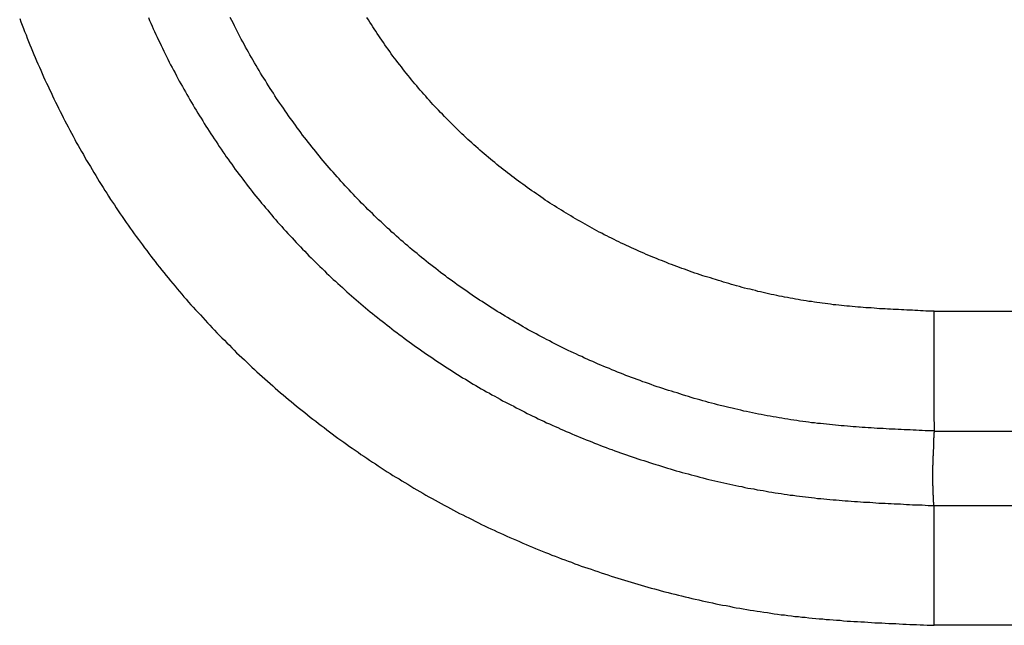
# Model space of a CAD drawing. Units: millimetres. Extents: x 2121 to 2567, y 481 to 796.
# Drawn here: x 2201 to 2203, y 686 to 688 of the extents above; entities that cross this region are included whole.
import ezdxf

# ---------------------------------------------------------------- set-up
doc = ezdxf.new("R2010")
doc.units = ezdxf.units.MM
doc.header["$LTSCALE"] = 65.395
doc.layers.get('0').update_dxf_attribs({"linetype": 'CONTINUOUS', "lineweight": 30})

msp = doc.modelspace()

# ---------------------------------------------------------------- linework, layer by layer
at = {"color": 7, "linetype": 'Continuous'}
for p, q in [((2202.524, 686.9874), (2274.2009, 686.9874)), ((2202.5244, 686.7276), (2274.2125, 686.7276)), ((2202.523, 686.5659), (2274.2162, 686.5659)), ((2202.524, 686.3061), (2202.524, 686.5659)), ((2274.2323, 686.3061), (2202.524, 686.3061))]:
    msp.add_line(p, q, dxfattribs=at)
at = {"color": 7}
for points in [[(2200.8181, 687.6245, 0), (2200.8206, 687.6184, 0), (2200.8232, 687.6123, 0), (2200.8262, 687.6062, 0), (2200.8288, 687.6001, 0), (2200.8313, 687.594, 0), (2200.8344, 687.5879, 0), (2200.8369, 687.5818, 0), (2200.8399, 687.5757, 0), (2200.843, 687.5701, 0), (2200.8455, 687.564, 0), (2200.8486, 687.5579, 0), (2200.8516, 687.5518, 0), (2200.8547, 687.5457, 0), (2200.8572, 687.5401, 0), (2200.8603, 687.534, 0), (2200.8633, 687.5279, 0), (2200.8664, 687.5223, 0), (2200.8694, 687.5163, 0), (2200.8725, 687.5102, 0), (2200.876, 687.5046, 0), (2200.8791, 687.4985, 0), (2200.8821, 687.4924, 0), (2200.8852, 687.4868, 0), (2200.8882, 687.4807, 0), (2200.8918, 687.4751, 0), (2200.8948, 687.469, 0), (2200.8984, 687.4634, 0), (2200.9014, 687.4578, 0), (2200.905, 687.4517, 0), (2200.908, 687.4461, 0), (2200.9116, 687.4406, 0), (2200.9151, 687.4345, 0), (2200.9182, 687.4289, 0), (2200.9217, 687.4233, 0), (2200.9253, 687.4172, 0), (2200.9288, 687.4116, 0), (2200.9324, 687.406, 0), (2200.936, 687.4004, 0), (2200.939, 687.3948, 0), (2200.9431, 687.3893, 0), (2200.9466, 687.3837, 0), (2200.9502, 687.3781, 0), (2200.9537, 687.3725, 0), (2200.9573, 687.3669, 0), (2200.9609, 687.3613, 0), (2200.9649, 687.3557, 0), (2200.9685, 687.3501, 0), (2200.972, 687.3445, 0), (2200.9761, 687.339, 0), (2200.9796, 687.3334, 0), (2200.9837, 687.3278, 0), (2200.9873, 687.3227, 0), (2200.9913, 687.3171, 0), (2200.9949, 687.3115, 0), (2200.999, 687.3064, 0), (2201.003, 687.3009, 0), (2201.0066, 687.2953, 0), (2201.0106, 687.2902, 0), (2201.0147, 687.2846, 0), (2201.0188, 687.2795, 0), (2201.0228, 687.2739, 0), (2201.0269, 687.2689, 0), (2201.031, 687.2633, 0), (2201.035, 687.2582, 0), (2201.0391, 687.2531, 0), (2201.0431, 687.2475, 0), (2201.0472, 687.2424, 0), (2201.0513, 687.2374, 0), (2201.0558, 687.2323, 0), (2201.0599, 687.2267, 0), (2201.064, 687.2216, 0), (2201.0685, 687.2165, 0), (2201.0726, 687.2115, 0), (2201.0772, 687.2064, 0), (2201.0812, 687.2013, 0), (2201.0858, 687.1962, 0), (2201.0899, 687.1911, 0), (2201.0945, 687.1861, 0), (2201.0985, 687.181, 0), (2201.1031, 687.1759, 0), (2201.1077, 687.1713, 0), (2201.1117, 687.1662, 0), (2201.1163, 687.1612, 0), (2201.1209, 687.1561, 0), (2201.1254, 687.1515, 0), (2201.13, 687.1464, 0), (2201.1346, 687.1413, 0), (2201.1392, 687.1368, 0), (2201.1437, 687.1317, 0), (2201.1483, 687.1271, 0), (2201.1529, 687.122, 0), (2201.1574, 687.1175, 0), (2201.162, 687.1124, 0), (2201.1666, 687.1078, 0), (2201.1717, 687.1032, 0), (2201.1762, 687.0982, 0), (2201.1808, 687.0936, 0), (2201.1859, 687.089, 0), (2201.1905, 687.0845, 0), (2201.195, 687.0799, 0), (2201.2001, 687.0753, 0), (2201.2047, 687.0702, 0), (2201.2098, 687.0657, 0), (2201.2143, 687.0611, 0), (2201.2194, 687.0565, 0), (2201.2245, 687.0524, 0), (2201.2291, 687.0479, 0), (2201.2342, 687.0433, 0), (2201.2392, 687.0387, 0), (2201.2443, 687.0342, 0), (2201.2489, 687.0296, 0), (2201.254, 687.0255, 0), (2201.259, 687.021, 0), (2201.2641, 687.0164, 0), (2201.2692, 687.0123, 0), (2201.2743, 687.0077, 0), (2201.2794, 687.0037, 0), (2201.2844, 686.9991, 0), (2201.2895, 686.995, 0), (2201.2946, 686.9905, 0), (2201.2997, 686.9864, 0), (2201.3048, 686.9823, 0), (2201.3098, 686.9783, 0), (2201.3154, 686.9737, 0), (2201.3205, 686.9696, 0), (2201.3256, 686.9656, 0), (2201.3312, 686.9615, 0), (2201.3363, 686.9575, 0), (2201.3413, 686.9534, 0), (2201.3469, 686.9493, 0), (2201.352, 686.9453, 0), (2201.3576, 686.9412, 0), (2201.3627, 686.9371, 0), (2201.3683, 686.9331, 0), (2201.3733, 686.929, 0), (2201.3789, 686.9249, 0), (2201.384, 686.9214, 0), (2201.3896, 686.9173, 0), (2201.3952, 686.9133, 0), (2201.4003, 686.9097, 0), (2201.4059, 686.9056, 0), (2201.4114, 686.9016, 0), (2201.417, 686.898, 0), (2201.4221, 686.8945, 0), (2201.4277, 686.8904, 0), (2201.4333, 686.8868, 0), (2201.4389, 686.8828, 0), (2201.4445, 686.8792, 0), (2201.4501, 686.8757, 0), (2201.4556, 686.8721, 0), (2201.4612, 686.868, 0), (2201.4668, 686.8645, 0), (2201.4724, 686.8609, 0), (2201.478, 686.8574, 0), (2201.4836, 686.8538, 0), (2201.4892, 686.8503, 0), (2201.4948, 686.8467, 0), (2201.5003, 686.8432, 0), (2201.5064, 686.8401, 0), (2201.512, 686.8365, 0), (2201.5176, 686.833, 0), (2201.5232, 686.8294, 0), (2201.5293, 686.8264, 0), (2201.5349, 686.8228, 0), (2201.5405, 686.8193, 0), (2201.5466, 686.8162, 0), (2201.5522, 686.8127, 0), (2201.5583, 686.8096, 0), (2201.5638, 686.8061, 0), (2201.5699, 686.803, 0), (2201.5755, 686.8, 0), (2201.5816, 686.7964, 0), (2201.5872, 686.7934, 0), (2201.5933, 686.7903, 0), (2201.5989, 686.7873, 0), (2201.605, 686.7842, 0), (2201.6111, 686.7812, 0), (2201.6167, 686.7781, 0), (2201.6228, 686.7751, 0), (2201.6289, 686.772, 0), (2201.6345, 686.769, 0), (2201.6406, 686.7659, 0), (2201.6467, 686.7629, 0), (2201.6527, 686.7598, 0), (2201.6588, 686.7573, 0), (2201.6644, 686.7543, 0), (2201.6705, 686.7512, 0), (2201.6766, 686.7487, 0), (2201.6827, 686.7456, 0), (2201.6888, 686.7431, 0), (2201.6949, 686.74, 0), (2201.701, 686.7375, 0), (2201.7071, 686.7349, 0), (2201.7132, 686.7319, 0), (2201.7193, 686.7294, 0), (2201.7254, 686.7268, 0), (2201.7315, 686.7243, 0), (2201.7376, 686.7212, 0), (2201.7437, 686.7187, 0), (2201.7498, 686.7162, 0), (2201.7559, 686.7136, 0), (2201.762, 686.7111, 0), (2201.7686, 686.7085, 0), (2201.7747, 686.706, 0), (2201.7808, 686.704, 0), (2201.7869, 686.7014, 0), (2201.793, 686.6989, 0), (2201.7996, 686.6963, 0), (2201.8057, 686.6943, 0), (2201.8118, 686.6918, 0), (2201.8184, 686.6892, 0), (2201.8245, 686.6872, 0), (2201.8305, 686.6847, 0), (2201.8372, 686.6826, 0), (2201.8432, 686.6806, 0), (2201.8493, 686.6781, 0), (2201.8559, 686.676, 0), (2201.862, 686.6735, 0), (2201.8686, 686.6714, 0), (2201.8747, 686.6694, 0), (2201.8808, 686.6674, 0), (2201.8874, 686.6654, 0), (2201.8935, 686.6633, 0), (2201.9001, 686.6613, 0), (2201.9062, 686.6593, 0), (2201.9128, 686.6572, 0), (2201.9194, 686.6552, 0), (2201.9255, 686.6532, 0), (2201.9321, 686.6511, 0), (2201.9382, 686.6491, 0), (2201.9448, 686.6471, 0), (2201.9509, 686.6455, 0), (2201.9575, 686.6435, 0), (2201.9642, 686.6415, 0), (2201.9702, 686.64, 0), (2201.9769, 686.6379, 0), (2201.9835, 686.6364, 0), (2201.9896, 686.6344, 0), (2201.9962, 686.6328, 0), (2202.0028, 686.6308, 0), (2202.0089, 686.6293, 0), (2202.0155, 686.6278, 0), (2202.0221, 686.6257, 0), (2202.0287, 686.6242, 0), (2202.0348, 686.6227, 0), (2202.0414, 686.6212, 0), (2202.048, 686.6196, 0), (2202.0546, 686.6181, 0), (2202.0607, 686.6166, 0), (2202.0673, 686.6151, 0), (2202.0739, 686.6135, 0), (2202.0805, 686.612, 0), (2202.0871, 686.611, 0), (2202.0937, 686.6095, 0), (2202.0998, 686.6079, 0), (2202.1064, 686.6069, 0), (2202.113, 686.6054, 0), (2202.1196, 686.6039, 0), (2202.1262, 686.6029, 0), (2202.1328, 686.6019, 0), (2202.1394, 686.6003, 0), (2202.146, 686.5993, 0), (2202.1526, 686.5983, 0), (2202.1592, 686.5968, 0), (2202.1653, 686.5958, 0), (2202.1719, 686.5947, 0), (2202.1785, 686.5937, 0), (2202.1851, 686.5927, 0), (2202.1917, 686.5917, 0), (2202.1983, 686.5907, 0), (2202.2049, 686.5897, 0), (2202.2115, 686.5886, 0), (2202.2182, 686.5881, 0), (2202.2248, 686.5871, 0), (2202.2314, 686.5861, 0), (2202.238, 686.5856, 0), (2202.2446, 686.5846, 0), (2202.2512, 686.5841, 0), (2202.2578, 686.5831, 0), (2202.2644, 686.5825, 0), (2202.271, 686.5815, 0), (2202.2776, 686.581, 0), (2202.2842, 686.5805, 0), (2202.2908, 686.58, 0), (2202.2974, 686.579, 0), (2202.3045, 686.5785, 0), (2202.3111, 686.578, 0), (2202.3177, 686.5775, 0), (2202.3243, 686.577, 0), (2202.3309, 686.5765, 0), (2202.3375, 686.5759, 0), (2202.3441, 686.5754, 0), (2202.3507, 686.5749, 0), (2202.3573, 686.5744, 0), (2202.3639, 686.5739, 0), (2202.3706, 686.5734, 0), (2202.3772, 686.5729, 0), (2202.3843, 686.5729, 0), (2202.3909, 686.5724, 0), (2202.3975, 686.5719, 0), (2202.4041, 686.5714, 0), (2202.4107, 686.5714, 0), (2202.4173, 686.5709, 0), (2202.4239, 686.5704, 0), (2202.4305, 686.5704, 0), (2202.4371, 686.5698, 0), (2202.4442, 686.5693, 0), (2202.4508, 686.5693, 0), (2202.4574, 686.5688, 0), (2202.464, 686.5683, 0), (2202.4706, 686.5683, 0), (2202.4772, 686.5678, 0), (2202.4838, 686.5678, 0), (2202.4904, 686.5673, 0), (2202.4976, 686.5673, 0), (2202.5042, 686.5668, 0), (2202.5108, 686.5663, 0), (2202.5174, 686.5663, 0), (2202.524, 686.5658, 0)], [(2202.524, 686.7278, 0), (2202.5174, 686.7278, 0), (2202.5108, 686.7283, 0), (2202.5047, 686.7283, 0), (2202.4981, 686.7289, 0), (2202.4915, 686.7289, 0), (2202.4849, 686.7294, 0), (2202.4782, 686.7294, 0), (2202.4716, 686.7299, 0), (2202.4655, 686.7299, 0), (2202.4589, 686.7304, 0), (2202.4523, 686.7309, 0), (2202.4457, 686.7309, 0), (2202.4391, 686.7314, 0), (2202.433, 686.7314, 0), (2202.4264, 686.7319, 0), (2202.4198, 686.7324, 0), (2202.4132, 686.7329, 0), (2202.4066, 686.7329, 0), (2202.4005, 686.7334, 0), (2202.3939, 686.7339, 0), (2202.3873, 686.7344, 0), (2202.3807, 686.7344, 0), (2202.3741, 686.7349, 0), (2202.368, 686.7355, 0), (2202.3614, 686.736, 0), (2202.3548, 686.7365, 0), (2202.3482, 686.737, 0), (2202.3421, 686.7375, 0), (2202.3355, 686.738, 0), (2202.3289, 686.7385, 0), (2202.3223, 686.739, 0), (2202.3162, 686.7395, 0), (2202.3096, 686.74, 0), (2202.303, 686.741, 0), (2202.2964, 686.7416, 0), (2202.2903, 686.7421, 0), (2202.2837, 686.7431, 0), (2202.2771, 686.7436, 0), (2202.271, 686.7441, 0), (2202.2644, 686.7451, 0), (2202.2578, 686.7456, 0), (2202.2512, 686.7466, 0), (2202.2451, 686.7476, 0), (2202.2385, 686.7482, 0), (2202.2319, 686.7492, 0), (2202.2258, 686.7502, 0), (2202.2192, 686.7512, 0), (2202.2126, 686.7522, 0), (2202.2065, 686.7532, 0), (2202.1999, 686.7543, 0), (2202.1933, 686.7553, 0), (2202.1872, 686.7563, 0), (2202.1806, 686.7573, 0), (2202.1745, 686.7583, 0), (2202.1679, 686.7598, 0), (2202.1613, 686.7609, 0), (2202.1552, 686.7619, 0), (2202.1486, 686.7634, 0), (2202.1425, 686.7644, 0), (2202.1359, 686.7659, 0), (2202.1298, 686.767, 0), (2202.1232, 686.7685, 0), (2202.1166, 686.77, 0), (2202.1105, 686.771, 0), (2202.1039, 686.7725, 0), (2202.0978, 686.7741, 0), (2202.0912, 686.7756, 0), (2202.0851, 686.7771, 0), (2202.0785, 686.7786, 0), (2202.0724, 686.7802, 0), (2202.0663, 686.7817, 0), (2202.0597, 686.7832, 0), (2202.0536, 686.7847, 0), (2202.047, 686.7868, 0), (2202.0409, 686.7883, 0), (2202.0343, 686.7898, 0), (2202.0282, 686.7918, 0), (2202.0221, 686.7934, 0), (2202.0155, 686.7949, 0), (2202.0094, 686.7969, 0), (2202.0033, 686.7984, 0), (2201.9967, 686.8005, 0), (2201.9906, 686.8025, 0), (2201.9845, 686.804, 0), (2201.9779, 686.8061, 0), (2201.9718, 686.8081, 0), (2201.9657, 686.8101, 0), (2201.9596, 686.8117, 0), (2201.9535, 686.8137, 0), (2201.9469, 686.8157, 0), (2201.9408, 686.8178, 0), (2201.9347, 686.8198, 0), (2201.9286, 686.8218, 0), (2201.9225, 686.8238, 0), (2201.9159, 686.8259, 0), (2201.9098, 686.8284, 0), (2201.9037, 686.8305, 0), (2201.8976, 686.8325, 0), (2201.8915, 686.8345, 0), (2201.8854, 686.8371, 0), (2201.8793, 686.8391, 0), (2201.8732, 686.8416, 0), (2201.8671, 686.8437, 0), (2201.861, 686.8462, 0), (2201.8549, 686.8482, 0), (2201.8488, 686.8508, 0), (2201.8427, 686.8533, 0), (2201.8366, 686.8553, 0), (2201.8305, 686.8579, 0), (2201.8245, 686.8604, 0), (2201.8189, 686.863, 0), (2201.8128, 686.8655, 0), (2201.8067, 686.8675, 0), (2201.8006, 686.8701, 0), (2201.7945, 686.8726, 0), (2201.7889, 686.8757, 0), (2201.7828, 686.8782, 0), (2201.7767, 686.8807, 0), (2201.7706, 686.8833, 0), (2201.765, 686.8858, 0), (2201.7589, 686.8889, 0), (2201.7528, 686.8914, 0), (2201.7472, 686.894, 0), (2201.7411, 686.897, 0), (2201.7356, 686.8995, 0), (2201.7295, 686.9026, 0), (2201.7234, 686.9051, 0), (2201.7178, 686.9082, 0), (2201.7117, 686.9112, 0), (2201.7061, 686.9138, 0), (2201.7005, 686.9168, 0), (2201.6944, 686.9199, 0), (2201.6888, 686.9229, 0), (2201.6827, 686.926, 0), (2201.6771, 686.929, 0), (2201.6715, 686.9321, 0), (2201.6654, 686.9351, 0), (2201.6599, 686.9381, 0), (2201.6543, 686.9412, 0), (2201.6487, 686.9442, 0), (2201.6426, 686.9473, 0), (2201.637, 686.9508, 0), (2201.6314, 686.9539, 0), (2201.6258, 686.9569, 0), (2201.6202, 686.9605, 0), (2201.6146, 686.9635, 0), (2201.6091, 686.9671, 0), (2201.6035, 686.9702, 0), (2201.5979, 686.9737, 0), (2201.5923, 686.9768, 0), (2201.5867, 686.9803, 0), (2201.5811, 686.9839, 0), (2201.5755, 686.9869, 0), (2201.5699, 686.9905, 0), (2201.5644, 686.994, 0), (2201.5588, 686.9976, 0), (2201.5537, 687.0011, 0), (2201.5481, 687.0047, 0), (2201.5425, 687.0083, 0), (2201.5369, 687.0118, 0), (2201.5318, 687.0154, 0), (2201.5263, 687.0189, 0), (2201.5207, 687.0225, 0), (2201.5156, 687.026, 0), (2201.51, 687.0301, 0), (2201.5049, 687.0337, 0), (2201.4993, 687.0372, 0), (2201.4943, 687.0413, 0), (2201.4887, 687.0448, 0), (2201.4836, 687.0489, 0), (2201.4785, 687.0524, 0), (2201.4729, 687.0565, 0), (2201.4678, 687.0601, 0), (2201.4628, 687.0641, 0), (2201.4572, 687.0682, 0), (2201.4521, 687.0718, 0), (2201.447, 687.0758, 0), (2201.4419, 687.0799, 0), (2201.4368, 687.0839, 0), (2201.4313, 687.088, 0), (2201.4262, 687.0921, 0), (2201.4211, 687.0961, 0), (2201.416, 687.1002, 0), (2201.4109, 687.1043, 0), (2201.4059, 687.1083, 0), (2201.4013, 687.1124, 0), (2201.3962, 687.1165, 0), (2201.3911, 687.1205, 0), (2201.386, 687.1251, 0), (2201.381, 687.1292, 0), (2201.3764, 687.1332, 0), (2201.3713, 687.1378, 0), (2201.3662, 687.1419, 0), (2201.3617, 687.1459, 0), (2201.3566, 687.1505, 0), (2201.3515, 687.1551, 0), (2201.3469, 687.1591, 0), (2201.3419, 687.1637, 0), (2201.3373, 687.1678, 0), (2201.3327, 687.1723, 0), (2201.3276, 687.1769, 0), (2201.3231, 687.1815, 0), (2201.318, 687.1855, 0), (2201.3134, 687.1901, 0), (2201.3088, 687.1947, 0), (2201.3043, 687.1993, 0), (2201.2997, 687.2038, 0), (2201.2946, 687.2084, 0), (2201.29, 687.213, 0), (2201.2855, 687.2175, 0), (2201.2809, 687.2221, 0), (2201.2763, 687.2267, 0), (2201.2717, 687.2318, 0), (2201.2672, 687.2363, 0), (2201.2631, 687.2409, 0), (2201.2585, 687.2455, 0), (2201.254, 687.2506, 0), (2201.2494, 687.2551, 0), (2201.2453, 687.2597, 0), (2201.2408, 687.2648, 0), (2201.2362, 687.2694, 0), (2201.2321, 687.2744, 0), (2201.2276, 687.279, 0), (2201.2235, 687.2841, 0), (2201.2189, 687.2892, 0), (2201.2149, 687.2937, 0), (2201.2103, 687.2988, 0), (2201.2062, 687.3039, 0), (2201.2022, 687.309, 0), (2201.1976, 687.3136, 0), (2201.1935, 687.3186, 0), (2201.1895, 687.3237, 0), (2201.1854, 687.3288, 0), (2201.1813, 687.3339, 0), (2201.1773, 687.339, 0), (2201.1732, 687.344, 0), (2201.1691, 687.3491, 0), (2201.1651, 687.3542, 0), (2201.161, 687.3593, 0), (2201.1569, 687.3644, 0), (2201.1529, 687.3694, 0), (2201.1493, 687.375, 0), (2201.1453, 687.3801, 0), (2201.1412, 687.3852, 0), (2201.1376, 687.3908, 0), (2201.1336, 687.3959, 0), (2201.13, 687.4009, 0), (2201.126, 687.4065, 0), (2201.1224, 687.4116, 0), (2201.1183, 687.4172, 0), (2201.1148, 687.4223, 0), (2201.1112, 687.4279, 0), (2201.1077, 687.4329, 0), (2201.1036, 687.4385, 0), (2201.1, 687.4436, 0), (2201.0965, 687.4492, 0), (2201.0929, 687.4548, 0), (2201.0894, 687.4604, 0), (2201.0858, 687.4655, 0), (2201.0823, 687.471, 0), (2201.0787, 687.4766, 0), (2201.0752, 687.4822, 0), (2201.0721, 687.4878, 0), (2201.0685, 687.4929, 0), (2201.065, 687.4985, 0), (2201.0614, 687.5041, 0), (2201.0584, 687.5096, 0), (2201.0548, 687.5152, 0), (2201.0518, 687.5208, 0), (2201.0482, 687.5264, 0), (2201.0452, 687.5325, 0), (2201.0416, 687.5381, 0), (2201.0386, 687.5437, 0), (2201.0355, 687.5493, 0), (2201.0325, 687.5549, 0), (2201.0289, 687.5604, 0), (2201.0259, 687.5665, 0), (2201.0228, 687.5721, 0), (2201.0198, 687.5777, 0), (2201.0167, 687.5838, 0), (2201.0137, 687.5894, 0), (2201.0106, 687.595, 0), (2201.0076, 687.6011, 0), (2201.005, 687.6067, 0), (2201.002, 687.6128, 0), (2200.999, 687.6184, 0), (2200.9959, 687.6245, 0)], [(2202.524, 686.9874, 0), (2202.5179, 686.9874, 0), (2202.5123, 686.9879, 0), (2202.5062, 686.9879, 0), (2202.5001, 686.9884, 0), (2202.4945, 686.9884, 0), (2202.4884, 686.9889, 0), (2202.4823, 686.9889, 0), (2202.4767, 686.9895, 0), (2202.4706, 686.99, 0), (2202.4645, 686.99, 0), (2202.4584, 686.9905, 0), (2202.4528, 686.9905, 0), (2202.4468, 686.991, 0), (2202.4407, 686.991, 0), (2202.4351, 686.9915, 0), (2202.429, 686.992, 0), (2202.4229, 686.992, 0), (2202.4173, 686.9925, 0), (2202.4112, 686.993, 0), (2202.4051, 686.993, 0), (2202.3995, 686.9935, 0), (2202.3934, 686.994, 0), (2202.3873, 686.9945, 0), (2202.3817, 686.995, 0), (2202.3756, 686.995, 0), (2202.37, 686.9956, 0), (2202.3639, 686.9961, 0), (2202.3579, 686.9966, 0), (2202.3523, 686.9971, 0), (2202.3462, 686.9976, 0), (2202.3401, 686.9981, 0), (2202.3345, 686.9986, 0), (2202.3284, 686.9991, 0), (2202.3228, 687.0001, 0), (2202.3167, 687.0006, 0), (2202.3106, 687.0011, 0), (2202.305, 687.0016, 0), (2202.2989, 687.0027, 0), (2202.2933, 687.0032, 0), (2202.2872, 687.0042, 0), (2202.2811, 687.0047, 0), (2202.2756, 687.0057, 0), (2202.2695, 687.0062, 0), (2202.2639, 687.0072, 0), (2202.2578, 687.0083, 0), (2202.2522, 687.0088, 0), (2202.2461, 687.0098, 0), (2202.2405, 687.0108, 0), (2202.2344, 687.0118, 0), (2202.2288, 687.0128, 0), (2202.2227, 687.0138, 0), (2202.2171, 687.0149, 0), (2202.211, 687.0159, 0), (2202.2055, 687.0169, 0), (2202.1994, 687.0179, 0), (2202.1938, 687.0194, 0), (2202.1877, 687.0204, 0), (2202.1821, 687.0215, 0), (2202.176, 687.023, 0), (2202.1704, 687.024, 0), (2202.1643, 687.0255, 0), (2202.1587, 687.0265, 0), (2202.1531, 687.0281, 0), (2202.147, 687.0296, 0), (2202.1414, 687.0306, 0), (2202.1359, 687.0321, 0), (2202.1298, 687.0337, 0), (2202.1242, 687.0352, 0), (2202.1186, 687.0362, 0), (2202.1125, 687.0377, 0), (2202.1069, 687.0392, 0), (2202.1013, 687.0408, 0), (2202.0952, 687.0423, 0), (2202.0896, 687.0443, 0), (2202.084, 687.0458, 0), (2202.0779, 687.0474, 0), (2202.0724, 687.0489, 0), (2202.0668, 687.0504, 0), (2202.0612, 687.0524, 0), (2202.0556, 687.054, 0), (2202.0495, 687.056, 0), (2202.0439, 687.0575, 0), (2202.0383, 687.0596, 0), (2202.0327, 687.0611, 0), (2202.0271, 687.0631, 0), (2202.0216, 687.0646, 0), (2202.016, 687.0667, 0), (2202.0099, 687.0687, 0), (2202.0043, 687.0702, 0), (2201.9987, 687.0723, 0), (2201.9931, 687.0743, 0), (2201.9875, 687.0763, 0), (2201.9819, 687.0784, 0), (2201.9763, 687.0804, 0), (2201.9708, 687.0824, 0), (2201.9652, 687.0845, 0), (2201.9596, 687.0865, 0), (2201.954, 687.0885, 0), (2201.9484, 687.0905, 0), (2201.9428, 687.0931, 0), (2201.9377, 687.0951, 0), (2201.9321, 687.0972, 0), (2201.9266, 687.0992, 0), (2201.921, 687.1017, 0), (2201.9154, 687.1038, 0), (2201.9098, 687.1063, 0), (2201.9047, 687.1083, 0), (2201.8991, 687.1109, 0), (2201.8935, 687.1134, 0), (2201.888, 687.1154, 0), (2201.8829, 687.118, 0), (2201.8773, 687.1205, 0), (2201.8717, 687.1226, 0), (2201.8666, 687.1251, 0), (2201.861, 687.1276, 0), (2201.8559, 687.1302, 0), (2201.8504, 687.1327, 0), (2201.8448, 687.1353, 0), (2201.8397, 687.1378, 0), (2201.8341, 687.1403, 0), (2201.829, 687.1429, 0), (2201.8234, 687.1459, 0), (2201.8184, 687.1485, 0), (2201.8133, 687.151, 0), (2201.8077, 687.1535, 0), (2201.8026, 687.1566, 0), (2201.797, 687.1591, 0), (2201.7919, 687.1622, 0), (2201.7869, 687.1647, 0), (2201.7818, 687.1678, 0), (2201.7762, 687.1703, 0), (2201.7711, 687.1734, 0), (2201.766, 687.1764, 0), (2201.761, 687.1789, 0), (2201.7559, 687.182, 0), (2201.7503, 687.185, 0), (2201.7452, 687.1881, 0), (2201.7401, 687.1911, 0), (2201.735, 687.1942, 0), (2201.73, 687.1972, 0), (2201.7249, 687.2003, 0), (2201.7198, 687.2033, 0), (2201.7147, 687.2064, 0), (2201.7096, 687.2094, 0), (2201.7046, 687.2125, 0), (2201.6995, 687.216, 0), (2201.6949, 687.2191, 0), (2201.6898, 687.2221, 0), (2201.6848, 687.2257, 0), (2201.6797, 687.2287, 0), (2201.6751, 687.2323, 0), (2201.67, 687.2353, 0), (2201.6649, 687.2389, 0), (2201.6604, 687.2419, 0), (2201.6553, 687.2455, 0), (2201.6502, 687.249, 0), (2201.6456, 687.2521, 0), (2201.6406, 687.2556, 0), (2201.636, 687.2592, 0), (2201.6309, 687.2628, 0), (2201.6263, 687.2663, 0), (2201.6213, 687.2699, 0), (2201.6167, 687.2734, 0), (2201.6121, 687.277, 0), (2201.607, 687.2805, 0), (2201.6025, 687.2841, 0), (2201.5979, 687.2877, 0), (2201.5933, 687.2912, 0), (2201.5882, 687.2953, 0), (2201.5837, 687.2988, 0), (2201.5791, 687.3024, 0), (2201.5745, 687.3059, 0), (2201.5699, 687.31, 0), (2201.5654, 687.3136, 0), (2201.5608, 687.3176, 0), (2201.5562, 687.3212, 0), (2201.5517, 687.3252, 0), (2201.5471, 687.3288, 0), (2201.5425, 687.3329, 0), (2201.5379, 687.3369, 0), (2201.5339, 687.3405, 0), (2201.5293, 687.3445, 0), (2201.5247, 687.3486, 0), (2201.5202, 687.3527, 0), (2201.5161, 687.3567, 0), (2201.5115, 687.3603, 0), (2201.5075, 687.3644, 0), (2201.5029, 687.3684, 0), (2201.4988, 687.3725, 0), (2201.4943, 687.3766, 0), (2201.4902, 687.3811, 0), (2201.4856, 687.3852, 0), (2201.4816, 687.3893, 0), (2201.4775, 687.3933, 0), (2201.4729, 687.3974, 0), (2201.4689, 687.402, 0), (2201.4648, 687.406, 0), (2201.4607, 687.4101, 0), (2201.4567, 687.4147, 0), (2201.4521, 687.4187, 0), (2201.448, 687.4233, 0), (2201.444, 687.4274, 0), (2201.4399, 687.4319, 0), (2201.4358, 687.436, 0), (2201.4323, 687.4406, 0), (2201.4282, 687.4446, 0), (2201.4241, 687.4492, 0), (2201.4201, 687.4538, 0), (2201.416, 687.4583, 0), (2201.4125, 687.4624, 0), (2201.4084, 687.467, 0), (2201.4043, 687.4715, 0), (2201.4008, 687.4761, 0), (2201.3967, 687.4807, 0), (2201.3932, 687.4853, 0), (2201.3891, 687.4898, 0), (2201.3855, 687.4944, 0), (2201.382, 687.499, 0), (2201.3779, 687.5036, 0), (2201.3744, 687.5081, 0), (2201.3708, 687.5132, 0), (2201.3673, 687.5178, 0), (2201.3637, 687.5223, 0), (2201.3596, 687.5269, 0), (2201.3561, 687.532, 0), (2201.3525, 687.5366, 0), (2201.349, 687.5411, 0), (2201.3454, 687.5462, 0), (2201.3424, 687.5508, 0), (2201.3388, 687.5559, 0), (2201.3352, 687.5604, 0), (2201.3317, 687.5655, 0), (2201.3286, 687.5701, 0), (2201.3251, 687.5752, 0), (2201.3215, 687.5803, 0), (2201.3185, 687.5848, 0), (2201.3149, 687.5899, 0), (2201.3119, 687.595, 0), (2201.3083, 687.6001, 0), (2201.3053, 687.6046, 0), (2201.3022, 687.6097, 0), (2201.2987, 687.6148, 0), (2201.2956, 687.6199, 0), (2201.2926, 687.625, 0)], [(2200.5387, 687.6224, 0), (2200.5412, 687.6153, 0), (2200.5443, 687.6082, 0), (2200.5468, 687.6011, 0), (2200.5494, 687.594, 0), (2200.5524, 687.5869, 0), (2200.555, 687.5798, 0), (2200.558, 687.5726, 0), (2200.5605, 687.5655, 0), (2200.5636, 687.5589, 0), (2200.5666, 687.5518, 0), (2200.5697, 687.5447, 0), (2200.5722, 687.5376, 0), (2200.5753, 687.531, 0), (2200.5783, 687.5239, 0), (2200.5814, 687.5168, 0), (2200.5844, 687.5102, 0), (2200.5875, 687.503, 0), (2200.5905, 687.4959, 0), (2200.5936, 687.4893, 0), (2200.5971, 687.4822, 0), (2200.6002, 687.4756, 0), (2200.6032, 687.4685, 0), (2200.6068, 687.4619, 0), (2200.6098, 687.4548, 0), (2200.6129, 687.4482, 0), (2200.6164, 687.4411, 0), (2200.62, 687.4345, 0), (2200.623, 687.4279, 0), (2200.6266, 687.4207, 0), (2200.6301, 687.4141, 0), (2200.6332, 687.4075, 0), (2200.6367, 687.4004, 0), (2200.6403, 687.3938, 0), (2200.6439, 687.3872, 0), (2200.6474, 687.3806, 0), (2200.651, 687.374, 0), (2200.6545, 687.3674, 0), (2200.6581, 687.3603, 0), (2200.6616, 687.3537, 0), (2200.6657, 687.3471, 0), (2200.6693, 687.3405, 0), (2200.6728, 687.3339, 0), (2200.6769, 687.3273, 0), (2200.6804, 687.3207, 0), (2200.684, 687.3146, 0), (2200.6881, 687.308, 0), (2200.6921, 687.3014, 0), (2200.6957, 687.2948, 0), (2200.6997, 687.2882, 0), (2200.7038, 687.2816, 0), (2200.7074, 687.2755, 0), (2200.7114, 687.2689, 0), (2200.7155, 687.2623, 0), (2200.7196, 687.2562, 0), (2200.7236, 687.2496, 0), (2200.7277, 687.2435, 0), (2200.7317, 687.2369, 0), (2200.7358, 687.2302, 0), (2200.7399, 687.2242, 0), (2200.7444, 687.2181, 0), (2200.7485, 687.2115, 0), (2200.7526, 687.2054, 0), (2200.7571, 687.1988, 0), (2200.7612, 687.1927, 0), (2200.7653, 687.1866, 0), (2200.7698, 687.18, 0), (2200.7744, 687.1739, 0), (2200.7785, 687.1678, 0), (2200.7831, 687.1617, 0), (2200.7871, 687.1556, 0), (2200.7917, 687.1495, 0), (2200.7963, 687.1434, 0), (2200.8008, 687.1373, 0), (2200.8054, 687.1312, 0), (2200.81, 687.1251, 0), (2200.8145, 687.119, 0), (2200.8191, 687.1129, 0), (2200.8237, 687.1068, 0), (2200.8283, 687.1007, 0), (2200.8328, 687.0951, 0), (2200.8374, 687.089, 0), (2200.8425, 687.0829, 0), (2200.8471, 687.0768, 0), (2200.8516, 687.0712, 0), (2200.8567, 687.0651, 0), (2200.8613, 687.0596, 0), (2200.8664, 687.0535, 0), (2200.8709, 687.0479, 0), (2200.876, 687.0418, 0), (2200.8806, 687.0362, 0), (2200.8857, 687.0301, 0), (2200.8907, 687.0245, 0), (2200.8953, 687.0189, 0), (2200.9004, 687.0133, 0), (2200.9055, 687.0072, 0), (2200.9106, 687.0016, 0), (2200.9156, 686.9961, 0), (2200.9207, 686.9905, 0), (2200.9258, 686.9849, 0), (2200.9309, 686.9793, 0), (2200.936, 686.9737, 0), (2200.941, 686.9681, 0), (2200.9461, 686.9625, 0), (2200.9512, 686.9569, 0), (2200.9568, 686.9514, 0), (2200.9619, 686.9463, 0), (2200.9669, 686.9407, 0), (2200.9725, 686.9351, 0), (2200.9776, 686.9295, 0), (2200.9832, 686.9244, 0), (2200.9883, 686.9188, 0), (2200.9939, 686.9138, 0), (2200.999, 686.9082, 0), (2201.0045, 686.9031, 0), (2201.0096, 686.8975, 0), (2201.0152, 686.8924, 0), (2201.0208, 686.8868, 0), (2201.0264, 686.8818, 0), (2201.032, 686.8767, 0), (2201.0371, 686.8716, 0), (2201.0426, 686.866, 0), (2201.0482, 686.8609, 0), (2201.0538, 686.8559, 0), (2201.0594, 686.8508, 0), (2201.065, 686.8457, 0), (2201.0706, 686.8406, 0), (2201.0767, 686.8355, 0), (2201.0823, 686.8305, 0), (2201.0879, 686.8259, 0), (2201.0934, 686.8208, 0), (2201.099, 686.8157, 0), (2201.1051, 686.8106, 0), (2201.1107, 686.8061, 0), (2201.1163, 686.801, 0), (2201.1224, 686.7959, 0), (2201.128, 686.7913, 0), (2201.1341, 686.7863, 0), (2201.1397, 686.7817, 0), (2201.1458, 686.7766, 0), (2201.1519, 686.772, 0), (2201.1574, 686.7675, 0), (2201.1635, 686.7624, 0), (2201.1696, 686.7578, 0), (2201.1752, 686.7532, 0), (2201.1813, 686.7487, 0), (2201.1874, 686.7441, 0), (2201.1935, 686.7395, 0), (2201.1996, 686.7349, 0), (2201.2052, 686.7304, 0), (2201.2113, 686.7258, 0), (2201.2174, 686.7212, 0), (2201.2235, 686.7167, 0), (2201.2296, 686.7121, 0), (2201.2362, 686.7075, 0), (2201.2423, 686.7035, 0), (2201.2484, 686.6989, 0), (2201.2545, 686.6943, 0), (2201.2606, 686.6902, 0), (2201.2667, 686.6857, 0), (2201.2733, 686.6816, 0), (2201.2794, 686.677, 0), (2201.2855, 686.673, 0), (2201.2921, 686.6689, 0), (2201.2982, 686.6643, 0), (2201.3048, 686.6603, 0), (2201.3109, 686.6562, 0), (2201.317, 686.6521, 0), (2201.3236, 686.6476, 0), (2201.3302, 686.6435, 0), (2201.3363, 686.6394, 0), (2201.3429, 686.6354, 0), (2201.349, 686.6313, 0), (2201.3556, 686.6278, 0), (2201.3622, 686.6237, 0), (2201.3683, 686.6196, 0), (2201.3749, 686.6156, 0), (2201.3815, 686.612, 0), (2201.3881, 686.6079, 0), (2201.3947, 686.6039, 0), (2201.4008, 686.6003, 0), (2201.4074, 686.5963, 0), (2201.414, 686.5927, 0), (2201.4206, 686.5886, 0), (2201.4272, 686.5851, 0), (2201.4338, 686.5815, 0), (2201.4404, 686.5775, 0), (2201.447, 686.5739, 0), (2201.4536, 686.5704, 0), (2201.4602, 686.5668, 0), (2201.4673, 686.5632, 0), (2201.4739, 686.5597, 0), (2201.4805, 686.5561, 0), (2201.4871, 686.5526, 0), (2201.4937, 686.549, 0), (2201.5009, 686.5455, 0), (2201.5075, 686.5419, 0), (2201.5141, 686.5389, 0), (2201.5212, 686.5353, 0), (2201.5278, 686.5317, 0), (2201.5344, 686.5287, 0), (2201.5415, 686.5251, 0), (2201.5481, 686.5221, 0), (2201.5552, 686.5185, 0), (2201.5618, 686.5155, 0), (2201.5689, 686.5124, 0), (2201.5755, 686.5089, 0), (2201.5826, 686.5058, 0), (2201.5892, 686.5028, 0), (2201.5964, 686.4997, 0), (2201.603, 686.4967, 0), (2201.6101, 686.4936, 0), (2201.6172, 686.4906, 0), (2201.6238, 686.4876, 0), (2201.6309, 686.4845, 0), (2201.638, 686.4815, 0), (2201.6451, 686.4784, 0), (2201.6517, 686.4759, 0), (2201.6588, 686.4728, 0), (2201.666, 686.4698, 0), (2201.6731, 686.4672, 0), (2201.6802, 686.4642, 0), (2201.6868, 686.4616, 0), (2201.6939, 686.4586, 0), (2201.701, 686.4561, 0), (2201.7081, 686.453, 0), (2201.7152, 686.4505, 0), (2201.7223, 686.4479, 0), (2201.7295, 686.4454, 0), (2201.7366, 686.4428, 0), (2201.7437, 686.4398, 0), (2201.7508, 686.4373, 0), (2201.7579, 686.4347, 0), (2201.765, 686.4322, 0), (2201.7721, 686.4301, 0), (2201.7792, 686.4276, 0), (2201.7869, 686.4251, 0), (2201.794, 686.4225, 0), (2201.8011, 686.42, 0), (2201.8082, 686.418, 0), (2201.8153, 686.4154, 0), (2201.8224, 686.4129, 0), (2201.83, 686.4108, 0), (2201.8372, 686.4083, 0), (2201.8443, 686.4063, 0), (2201.8514, 686.4042, 0), (2201.859, 686.4017, 0), (2201.8661, 686.3997, 0), (2201.8732, 686.3976, 0), (2201.8808, 686.3951, 0), (2201.888, 686.3931, 0), (2201.8951, 686.391, 0), (2201.9027, 686.389, 0), (2201.9098, 686.387, 0), (2201.9169, 686.3849, 0), (2201.9245, 686.3829, 0), (2201.9316, 686.3809, 0), (2201.9393, 686.3788, 0), (2201.9464, 686.3773, 0), (2201.954, 686.3753, 0), (2201.9611, 686.3733, 0), (2201.9687, 686.3717, 0), (2201.9758, 686.3697, 0), (2201.9835, 686.3682, 0), (2201.9906, 686.3661, 0), (2201.9982, 686.3646, 0), (2202.0053, 686.3626, 0), (2202.0129, 686.3611, 0), (2202.02, 686.3595, 0), (2202.0277, 686.358, 0), (2202.0348, 686.356, 0), (2202.0424, 686.3545, 0), (2202.05, 686.3529, 0), (2202.0571, 686.3514, 0), (2202.0647, 686.3499, 0), (2202.0724, 686.3489, 0), (2202.0795, 686.3473, 0), (2202.0871, 686.3458, 0), (2202.0942, 686.3443, 0), (2202.1018, 686.3433, 0), (2202.1094, 686.3418, 0), (2202.1171, 686.3407, 0), (2202.1242, 686.3392, 0), (2202.1318, 686.3382, 0), (2202.1394, 686.3367, 0), (2202.1465, 686.3357, 0), (2202.1541, 686.3346, 0), (2202.1618, 686.3336, 0), (2202.1694, 686.3321, 0), (2202.1765, 686.3311, 0), (2202.1841, 686.3301, 0), (2202.1917, 686.3291, 0), (2202.1994, 686.3285, 0), (2202.2065, 686.3275, 0), (2202.2141, 686.3265, 0), (2202.2217, 686.3255, 0), (2202.2293, 686.325, 0), (2202.2369, 686.324, 0), (2202.2441, 686.3235, 0), (2202.2517, 686.3225, 0), (2202.2593, 686.3219, 0), (2202.2669, 686.3209, 0), (2202.2745, 686.3204, 0), (2202.2822, 686.3199, 0), (2202.2893, 686.3189, 0), (2202.2969, 686.3184, 0), (2202.3045, 686.3179, 0), (2202.3121, 686.3174, 0), (2202.3198, 686.3169, 0), (2202.3274, 686.3158, 0), (2202.335, 686.3153, 0), (2202.3421, 686.3148, 0), (2202.3497, 686.3143, 0), (2202.3573, 686.3143, 0), (2202.365, 686.3138, 0), (2202.3726, 686.3133, 0), (2202.3802, 686.3128, 0), (2202.3878, 686.3123, 0), (2202.3954, 686.3118, 0), (2202.4026, 686.3113, 0), (2202.4102, 686.3113, 0), (2202.4178, 686.3108, 0), (2202.4254, 686.3103, 0), (2202.433, 686.3098, 0), (2202.4407, 686.3098, 0), (2202.4483, 686.3092, 0), (2202.4559, 686.3087, 0), (2202.4635, 686.3087, 0), (2202.4711, 686.3082, 0), (2202.4788, 686.3082, 0), (2202.4859, 686.3077, 0), (2202.4935, 686.3072, 0), (2202.5011, 686.3072, 0), (2202.5087, 686.3067, 0), (2202.5163, 686.3062, 0), (2202.524, 686.3062, 0)], [(2202.5245, 686.7278, 0), (2202.5245, 686.7289, 0), (2202.5245, 686.7304, 0), (2202.5245, 686.7319, 0), (2202.5245, 686.7329, 0), (2202.5245, 686.7344, 0), (2202.5245, 686.736, 0), (2202.5245, 686.737, 0), (2202.5245, 686.7385, 0), (2202.5245, 686.74, 0), (2202.5245, 686.741, 0), (2202.5245, 686.7426, 0), (2202.5245, 686.7441, 0), (2202.5245, 686.7451, 0), (2202.5245, 686.7466, 0), (2202.524, 686.7482, 0), (2202.524, 686.7492, 0), (2202.524, 686.7507, 0), (2202.524, 686.7522, 0), (2202.524, 686.7532, 0), (2202.524, 686.7548, 0), (2202.524, 686.7563, 0), (2202.524, 686.7573, 0), (2202.524, 686.7588, 0), (2202.524, 686.7603, 0), (2202.524, 686.7614, 0), (2202.524, 686.7629, 0), (2202.524, 686.7644, 0), (2202.524, 686.7659, 0), (2202.524, 686.767, 0), (2202.524, 686.7685, 0), (2202.524, 686.77, 0), (2202.524, 686.771, 0), (2202.524, 686.7725, 0), (2202.524, 686.7741, 0), (2202.524, 686.7751, 0), (2202.524, 686.7766, 0), (2202.524, 686.7781, 0), (2202.524, 686.7791, 0), (2202.524, 686.7807, 0), (2202.524, 686.7822, 0), (2202.524, 686.7832, 0), (2202.524, 686.7847, 0), (2202.524, 686.7863, 0), (2202.524, 686.7873, 0), (2202.524, 686.7888, 0), (2202.524, 686.7903, 0), (2202.524, 686.7913, 0), (2202.524, 686.7929, 0), (2202.524, 686.7944, 0), (2202.524, 686.7954, 0), (2202.524, 686.7969, 0), (2202.524, 686.7984, 0), (2202.524, 686.7995, 0), (2202.524, 686.801, 0), (2202.524, 686.8025, 0), (2202.524, 686.8035, 0), (2202.524, 686.8051, 0), (2202.524, 686.8066, 0), (2202.524, 686.8081, 0), (2202.524, 686.8091, 0), (2202.524, 686.8106, 0), (2202.524, 686.8122, 0), (2202.524, 686.8132, 0), (2202.524, 686.8147, 0), (2202.524, 686.8162, 0), (2202.524, 686.8172, 0), (2202.524, 686.8188, 0), (2202.524, 686.8203, 0), (2202.524, 686.8213, 0), (2202.524, 686.8228, 0), (2202.524, 686.8244, 0), (2202.524, 686.8254, 0), (2202.524, 686.8269, 0), (2202.524, 686.8284, 0), (2202.524, 686.8294, 0), (2202.524, 686.831, 0), (2202.524, 686.8325, 0), (2202.524, 686.8335, 0), (2202.524, 686.835, 0), (2202.524, 686.8365, 0), (2202.524, 686.8376, 0), (2202.524, 686.8391, 0), (2202.524, 686.8406, 0), (2202.524, 686.8416, 0), (2202.524, 686.8432, 0), (2202.524, 686.8447, 0), (2202.524, 686.8457, 0), (2202.524, 686.8472, 0), (2202.524, 686.8487, 0), (2202.524, 686.8503, 0), (2202.524, 686.8513, 0), (2202.524, 686.8528, 0), (2202.524, 686.8543, 0), (2202.524, 686.8553, 0), (2202.524, 686.8569, 0), (2202.524, 686.8584, 0), (2202.524, 686.8594, 0), (2202.524, 686.8609, 0), (2202.524, 686.8625, 0), (2202.524, 686.8635, 0), (2202.524, 686.865, 0), (2202.524, 686.8665, 0), (2202.524, 686.8675, 0), (2202.524, 686.8691, 0), (2202.524, 686.8706, 0), (2202.524, 686.8716, 0), (2202.524, 686.8731, 0), (2202.524, 686.8746, 0), (2202.524, 686.8757, 0), (2202.524, 686.8772, 0), (2202.524, 686.8787, 0), (2202.524, 686.8797, 0), (2202.524, 686.8813, 0), (2202.524, 686.8828, 0), (2202.524, 686.8838, 0), (2202.524, 686.8853, 0), (2202.524, 686.8868, 0), (2202.524, 686.8879, 0), (2202.524, 686.8894, 0), (2202.524, 686.8909, 0), (2202.524, 686.8924, 0), (2202.524, 686.8934, 0), (2202.524, 686.895, 0), (2202.524, 686.8965, 0), (2202.524, 686.8975, 0), (2202.524, 686.899, 0), (2202.524, 686.9006, 0), (2202.524, 686.9016, 0), (2202.524, 686.9031, 0), (2202.524, 686.9046, 0), (2202.524, 686.9056, 0), (2202.524, 686.9072, 0), (2202.524, 686.9087, 0), (2202.524, 686.9097, 0), (2202.524, 686.9112, 0), (2202.524, 686.9127, 0), (2202.524, 686.9138, 0), (2202.524, 686.9153, 0), (2202.524, 686.9168, 0), (2202.524, 686.9178, 0), (2202.524, 686.9194, 0), (2202.524, 686.9209, 0), (2202.524, 686.9219, 0), (2202.524, 686.9234, 0), (2202.524, 686.9249, 0), (2202.524, 686.926, 0), (2202.524, 686.9275, 0), (2202.524, 686.929, 0), (2202.524, 686.9305, 0), (2202.524, 686.9315, 0), (2202.524, 686.9331, 0), (2202.524, 686.9346, 0), (2202.524, 686.9356, 0), (2202.524, 686.9371, 0), (2202.524, 686.9387, 0), (2202.524, 686.9397, 0), (2202.524, 686.9412, 0), (2202.524, 686.9427, 0), (2202.524, 686.9437, 0), (2202.524, 686.9453, 0), (2202.524, 686.9468, 0), (2202.524, 686.9478, 0), (2202.524, 686.9493, 0), (2202.524, 686.9508, 0), (2202.524, 686.9519, 0), (2202.524, 686.9534, 0), (2202.524, 686.9549, 0), (2202.524, 686.9559, 0), (2202.524, 686.9575, 0), (2202.524, 686.959, 0), (2202.524, 686.96, 0), (2202.524, 686.9615, 0), (2202.524, 686.963, 0), (2202.524, 686.9641, 0), (2202.524, 686.9656, 0), (2202.524, 686.9671, 0), (2202.524, 686.9681, 0), (2202.524, 686.9696, 0), (2202.524, 686.9712, 0), (2202.524, 686.9727, 0), (2202.524, 686.9737, 0), (2202.524, 686.9752, 0), (2202.524, 686.9768, 0), (2202.524, 686.9778, 0), (2202.524, 686.9793, 0), (2202.524, 686.9808, 0), (2202.524, 686.9818, 0), (2202.524, 686.9834, 0), (2202.524, 686.9849, 0), (2202.524, 686.9859, 0), (2202.524, 686.9874, 0)], [(2202.523, 686.5658, 0), (2202.523, 686.5668, 0), (2202.523, 686.5678, 0), (2202.523, 686.5683, 0), (2202.523, 686.5693, 0), (2202.523, 686.5704, 0), (2202.523, 686.5709, 0), (2202.523, 686.5719, 0), (2202.523, 686.5729, 0), (2202.5224, 686.5734, 0), (2202.5224, 686.5744, 0), (2202.5224, 686.5754, 0), (2202.5224, 686.5759, 0), (2202.5224, 686.577, 0), (2202.5224, 686.578, 0), (2202.5224, 686.5785, 0), (2202.5224, 686.5795, 0), (2202.5224, 686.5805, 0), (2202.5224, 686.581, 0), (2202.5224, 686.582, 0), (2202.5224, 686.5831, 0), (2202.5224, 686.5836, 0), (2202.5224, 686.5846, 0), (2202.5224, 686.5856, 0), (2202.5224, 686.5861, 0), (2202.5224, 686.5871, 0), (2202.5224, 686.5881, 0), (2202.5219, 686.5886, 0), (2202.5219, 686.5897, 0), (2202.5219, 686.5907, 0), (2202.5219, 686.5912, 0), (2202.5219, 686.5922, 0), (2202.5219, 686.5932, 0), (2202.5219, 686.5937, 0), (2202.5219, 686.5947, 0), (2202.5219, 686.5958, 0), (2202.5219, 686.5963, 0), (2202.5219, 686.5973, 0), (2202.5219, 686.5983, 0), (2202.5219, 686.5988, 0), (2202.5219, 686.5998, 0), (2202.5219, 686.6008, 0), (2202.5219, 686.6013, 0), (2202.5219, 686.6024, 0), (2202.5219, 686.6034, 0), (2202.5219, 686.6039, 0), (2202.5219, 686.6049, 0), (2202.5219, 686.6059, 0), (2202.5219, 686.6064, 0), (2202.5219, 686.6074, 0), (2202.5219, 686.6085, 0), (2202.5214, 686.609, 0), (2202.5214, 686.61, 0), (2202.5214, 686.611, 0), (2202.5214, 686.6115, 0), (2202.5214, 686.6125, 0), (2202.5214, 686.6135, 0), (2202.5214, 686.614, 0), (2202.5214, 686.6151, 0), (2202.5214, 686.6161, 0), (2202.5214, 686.6166, 0), (2202.5214, 686.6176, 0), (2202.5214, 686.6186, 0), (2202.5214, 686.6191, 0), (2202.5214, 686.6201, 0), (2202.5214, 686.6212, 0), (2202.5214, 686.6217, 0), (2202.5214, 686.6227, 0), (2202.5214, 686.6237, 0), (2202.5214, 686.6242, 0), (2202.5214, 686.6252, 0), (2202.5214, 686.6262, 0), (2202.5214, 686.6267, 0), (2202.5214, 686.6278, 0), (2202.5214, 686.6288, 0), (2202.5214, 686.6293, 0), (2202.5214, 686.6303, 0), (2202.5214, 686.6313, 0), (2202.5214, 686.6318, 0), (2202.5214, 686.6328, 0), (2202.5214, 686.6339, 0), (2202.5214, 686.6344, 0), (2202.5214, 686.6354, 0), (2202.5214, 686.6364, 0), (2202.5214, 686.6369, 0), (2202.5214, 686.6379, 0), (2202.5214, 686.6389, 0), (2202.5214, 686.6394, 0), (2202.5214, 686.6405, 0), (2202.5214, 686.6415, 0), (2202.5214, 686.642, 0), (2202.5214, 686.643, 0), (2202.5214, 686.644, 0), (2202.5214, 686.6445, 0), (2202.5214, 686.6455, 0), (2202.5214, 686.6466, 0), (2202.5214, 686.6471, 0), (2202.5214, 686.6481, 0), (2202.5214, 686.6491, 0), (2202.5214, 686.6496, 0), (2202.5214, 686.6506, 0), (2202.5214, 686.6516, 0), (2202.5214, 686.6521, 0), (2202.5214, 686.6532, 0), (2202.5219, 686.6542, 0), (2202.5219, 686.6547, 0), (2202.5219, 686.6557, 0), (2202.5219, 686.6567, 0), (2202.5219, 686.6572, 0), (2202.5219, 686.6582, 0), (2202.5219, 686.6593, 0), (2202.5219, 686.6598, 0), (2202.5219, 686.6608, 0), (2202.5219, 686.6618, 0), (2202.5219, 686.6623, 0), (2202.5219, 686.6633, 0), (2202.5219, 686.6643, 0), (2202.5219, 686.6648, 0), (2202.5219, 686.6659, 0), (2202.5219, 686.6669, 0), (2202.5219, 686.6674, 0), (2202.5219, 686.6684, 0), (2202.5219, 686.6694, 0), (2202.5219, 686.6699, 0), (2202.5219, 686.6709, 0), (2202.5219, 686.672, 0), (2202.5219, 686.6725, 0), (2202.5219, 686.6735, 0), (2202.5224, 686.6745, 0), (2202.5224, 686.675, 0), (2202.5224, 686.676, 0), (2202.5224, 686.677, 0), (2202.5224, 686.6775, 0), (2202.5224, 686.6786, 0), (2202.5224, 686.6796, 0), (2202.5224, 686.6801, 0), (2202.5224, 686.6811, 0), (2202.5224, 686.6821, 0), (2202.5224, 686.6826, 0), (2202.5224, 686.6836, 0), (2202.5224, 686.6847, 0), (2202.5224, 686.6852, 0), (2202.5224, 686.6862, 0), (2202.5224, 686.6872, 0), (2202.5224, 686.6877, 0), (2202.523, 686.6887, 0), (2202.523, 686.6897, 0), (2202.523, 686.6902, 0), (2202.523, 686.6913, 0), (2202.523, 686.6923, 0), (2202.523, 686.6928, 0), (2202.523, 686.6938, 0), (2202.523, 686.6948, 0), (2202.523, 686.6953, 0), (2202.523, 686.6963, 0), (2202.523, 686.6974, 0), (2202.523, 686.6979, 0), (2202.523, 686.6989, 0), (2202.523, 686.6999, 0), (2202.523, 686.7004, 0), (2202.523, 686.7014, 0), (2202.5235, 686.7024, 0), (2202.5235, 686.7029, 0), (2202.5235, 686.704, 0), (2202.5235, 686.705, 0), (2202.5235, 686.7055, 0), (2202.5235, 686.7065, 0), (2202.5235, 686.7075, 0), (2202.5235, 686.708, 0), (2202.5235, 686.709, 0), (2202.5235, 686.7101, 0), (2202.5235, 686.7106, 0), (2202.5235, 686.7116, 0), (2202.5235, 686.7126, 0), (2202.524, 686.7131, 0), (2202.524, 686.7141, 0), (2202.524, 686.7151, 0), (2202.524, 686.7156, 0), (2202.524, 686.7167, 0), (2202.524, 686.7177, 0), (2202.524, 686.7182, 0), (2202.524, 686.7192, 0), (2202.524, 686.7202, 0), (2202.524, 686.7207, 0), (2202.524, 686.7217, 0), (2202.524, 686.7228, 0), (2202.524, 686.7233, 0), (2202.524, 686.7243, 0), (2202.5245, 686.7253, 0), (2202.5245, 686.7258, 0), (2202.5245, 686.7268, 0), (2202.5245, 686.7278, 0)]]:
    msp.add_polyline3d(points, dxfattribs=at)

doc.saveas('drawing.dxf')
